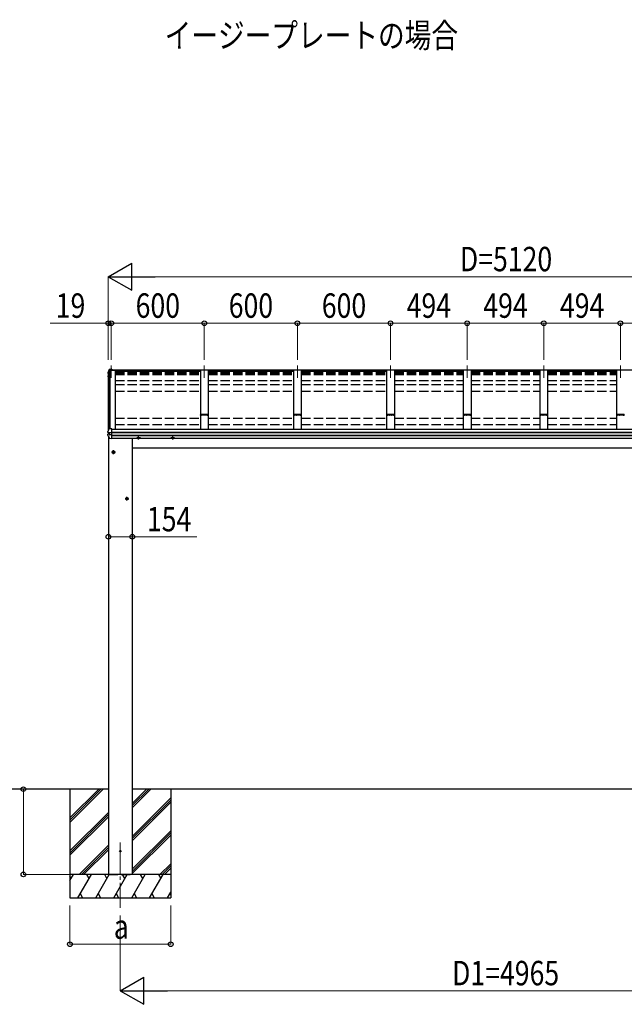
# Model space of a CAD drawing. Units: millimetres. Extents: x 0 to 29435, y 0 to 20790.
# Drawn here: x 3227 to 7124, y 4170 to 10519 of the extents above; entities that cross this region are included whole.
import ezdxf

# ---------------------------------------------------------------- set-up
doc = ezdxf.new("R2010")
doc.units = ezdxf.units.MM
doc.linetypes.add('YCENTER_1', pattern=[13, 10, -1, 1, -1])
doc.linetypes.add('YHIDDEN_1', pattern=[4, 3, -1])
for name, color, linetype, lineweight in [('USER1', 3, 'Continuous', 13), ('YKK_12', 2, 'Continuous', 13), ('YKK_13', 4, 'Continuous', 30), ('YKK_A1', 4, 'Continuous', 30), ('YKK_D', 6, 'Continuous', 13)]:
    doc.layers.add(name, color=color, linetype=linetype, lineweight=lineweight)
doc.styles.add('text-b', font='extslim2.shx', dxfattribs={"width": 0.8, "bigfont": 'extfont2.shx'})

msp = doc.modelspace()

# ---------------------------------------------------------------- linework, layer by layer
at = {"layer": 'YKK_12', "linetype": 'YCENTER_1', "ltscale": 20}
for p, q in [((3816.6, 8289.6), (3816.6, 8210.4)), ((4416.6, 8289.6), (4416.6, 8210.4)), ((5016.6, 8289.6), (5016.6, 8210.4)), ((5616.6, 8289.6), (5616.6, 8210.4)), ((6110.6, 8289.6), (6110.6, 8210.4)), ((6604.6, 8289.6), (6604.6, 8210.4)), ((7098.6, 8289.6), (7098.6, 8210.4)), ((3875.1, 5213.4), (3875.1, 4792.4))]:
    msp.add_line(p, q, dxfattribs=at)
at = {"layer": 'YKK_13'}
for p, q in [((3802.8, 8262.6), (3798.5, 8252)), ((3800.8, 8254.1), (3799.8, 8251.6)), ((3801.8, 8256.6), (3800.8, 8254.1)), ((3802.8, 8259.1), (3801.8, 8256.6)), ((3794.7, 8224), (3794.7, 8223.8)), ((3794.7, 8223.8), (3794.7, 8223.7)), ((3794.9, 8219), (3796.3, 8216.4)), ((3795.2, 8243.1), (3795.1, 8242.8)), ((3795.1, 8242.8), (3795.1, 8242.7)), ((3795.1, 8242.7), (3795.1, 8242.6)), ((3795.1, 8242.6), (3795.1, 8242.6)), ((3798.5, 8252), (3795.2, 8243.1)), ((3796.1, 8241.5), (3795.2, 8239)), ((3797, 8244.1), (3796.1, 8241.5)), ((3796.3, 8216.4), (3797.6, 8214.3)), ((3797.9, 8246.6), (3797, 8244.1)), ((3798.9, 8249.1), (3797.9, 8246.6)), ((3799.8, 8251.6), (3798.9, 8249.1)), ((3798.9, 7874.8), (3797.9, 7872.2)), ((3799.9, 7877.4), (3798.9, 7874.8)), ((3800.9, 7880), (3799.9, 7877.4)), ((3801.9, 7882.6), (3800.9, 7880)), ((3802.9, 7885.2), (3801.9, 7882.6)), ((3795.1, 7864.4), (3795, 7864.2)), ((3795, 7864.2), (3795, 7864)), ((3796, 7867), (3795.1, 7864.4)), ((3797.1, 7856.3), (3795.9, 7856.5)), ((3796.9, 7869.6), (3796, 7867)), ((3797.9, 7872.2), (3796.9, 7869.6)), ((3798.3, 7856.3), (3797.1, 7856.3)), ((3803.1, 7855.6), (3803.4, 7855.6)), ((3803.4, 7855.6), (3803.5, 7855.6))]:
    msp.add_line(p, q, dxfattribs=at)
at = {"layer": 'YKK_13', "ltscale": 20}
for p, q in [((3805.4, 8260.2), (3804.3, 8260.1)), ((3804.4, 8258.6), (3805.6, 8258.7)), ((3819.6, 8264.6), (3805.4, 8263.8)), ((3819.6, 8262.2), (3805.4, 8261.4)), ((3805.7, 8258.9), (3805.4, 8261.4)), ((3805.4, 8261.4), (3805.4, 8260.2)), ((3805.6, 8258.7), (3805.4, 8260.2)), ((3805.7, 8258.5), (3805.6, 8259)), ((3805.6, 8259), (3805.6, 8258.7)), ((3816.6, 8259.5), (3805.7, 8258.9)), ((3805.7, 8258.9), (3805.7, 8258.5)), ((3805.7, 8258.5), (3816.6, 8258.5)), ((3816.6, 8261.8), (3816.6, 8258.5)), ((3816.6, 8261.8), (3819.6, 8261.8)), ((3819.6, 8264.6), (3819.6, 8264.6)), ((3819.6, 8264.6), (3819.6, 8262.2)), ((3819.6, 8261.8), (3819.6, 8262.2)), ((3794.7, 8224), (3794.7, 8223.9)), ((3794.7, 8223.6), (3794.7, 8219.6)), ((3795.1, 8242.6), (3795.1, 8238.6)), ((3797.6, 8221.2), (3795.7, 8220.9)), ((3796.1, 8237.3), (3797.6, 8237)), ((3797.6, 8225.2), (3796.4, 8225.1)), ((3796.7, 8219.5), (3797.6, 8219.7)), ((3797.6, 8238.9), (3797, 8239)), ((3797.6, 8238.5), (3797, 8238.7)), ((3805.6, 7885.9), (3803.8, 7885.8)), ((3805.6, 7880.2), (3805.6, 7885.9)), ((3819.6, 7880.9), (3805.6, 7880.2)), ((3819.6, 7880.6), (3819.6, 7880.9)), ((3819.6, 7879.9), (3819.6, 7880.6)), ((3819.6, 7857.7), (3819.6, 7879.9)), ((3794.5, 7839), (3794.5, 7845.5)), ((3795, 7857.5), (3795, 7864)), ((3802.6, 7847.9), (3795.3, 7846.5)), ((3795.9, 7856.5), (3795.8, 7856.5)), ((3795.9, 7856.5), (3795.9, 7856.5)), ((3803.1, 7855.6), (3796.7, 7856.4)), ((3802.6, 7855.7), (3802.6, 7841.9)), ((3819.6, 7855.6), (3804.8, 7855.5)), ((3819.6, 7841.7), (3804.8, 7841.9)), ((3807.2, 7818.5), (3807.2, 7818.5)), ((3819.6, 7817.4), (3808, 7818.1)), ((3819.6, 7856.4), (3819.6, 7857.7)), ((3819.6, 7855.6), (3819.6, 7856.4)), ((3819.6, 7841.7), (3819.6, 7855.6)), ((3819.6, 7839.8), (3819.6, 7841.7)), ((3819.6, 7838.3), (3819.6, 7839.8)), ((3819.6, 7817.8), (3819.6, 7838.3)), ((3819.6, 7817.4), (3819.6, 7817.8)), ((3986.1, 7821.5), (3986.1, 7825.4)), ((3992.6, 7817.7), (3986.1, 7821.5)), ((3992.6, 7817.7), (3999.1, 7821.5)), ((3999.1, 7821.5), (3999.1, 7825.4)), ((4206.1, 7821.5), (4206.1, 7825.4)), ((4212.6, 7817.7), (4206.1, 7821.5)), ((4212.6, 7817.7), (4219.1, 7821.5)), ((4219.1, 7821.5), (4219.1, 7825.4)), ((3824.6, 7734), (3831.1, 7737.7)), ((3824.6, 7726.5), (3824.6, 7734)), ((3831.1, 7722.7), (3824.6, 7726.5)), ((3837.6, 7734), (3831.1, 7737.7)), ((3831.1, 7722.7), (3837.6, 7726.5)), ((3837.6, 7726.5), (3837.6, 7734)), ((3911.6, 7434), (3918.1, 7437.7)), ((3911.6, 7426.5), (3911.6, 7434)), ((3924.6, 7434), (3918.1, 7437.7)), ((3924.6, 7426.5), (3924.6, 7434)), ((3918.1, 7422.7), (3911.6, 7426.5)), ((3918.1, 7422.7), (3924.6, 7426.5))]:
    msp.add_line(p, q, dxfattribs=at)
at = {"layer": 'YKK_13', "linetype": 'YCENTER_1', "ltscale": 20}
for p, q in [((3981.1, 7825.2), (4004.1, 7825.2)), ((3992.6, 7812.7), (3992.6, 7837.7)), ((4201.1, 7825.2), (4224.1, 7825.2)), ((4212.6, 7812.7), (4212.6, 7837.7)), ((3819.6, 7730.2), (3842.6, 7730.2)), ((3831.1, 7717.7), (3831.1, 7742.7)), ((3906.6, 7430.2), (3929.6, 7430.2)), ((3918.1, 7417.7), (3918.1, 7442.7))]:
    msp.add_line(p, q, dxfattribs=at)
at = {"layer": 'YKK_13', "ltscale": 20}
for centre, radius in [((3831.1, 7730.2), 8.5), ((3831.1, 7730.2), 7.7), ((3831.1, 7730.2), 6.5), ((3918.1, 7430.2), 8.5), ((3918.1, 7430.2), 7.7), ((3918.1, 7430.2), 6.5), ((3875.1, 5157.5), 5)]:
    msp.add_circle(centre, radius, dxfattribs=at)
for centre, radius, start, end in [((4266.5, 8072.1), 498.5, 158.04646, 160.43093), ((3805, 8261.3), 2.62, 80.76, 148.16555), ((3804.3, 8258.4), 1.7, 92.9577, 157.99775), ((3804.4, 8258.3), 0.3, 92.95769, 158.00506), ((3796, 8223.7), 1.3, 99.76805, 169.97457), ((3796, 8219.6), 1.3, 100.8784, 209.72862), ((3796.4, 8238.6), 1.3, 160.55137, 259.11062), ((3796.4, 8222.8), 2.32, 92.65141, 119.69627), ((3796.8, 8219.2), 0.299, 100.87832, 209.80871), ((4229.3, 8467.9), 499, 209.85327, 210.09589), ((4229.3, 8467.5), 499, 209.85327, 210.09589), ((3797.1, 8239), 0.299, 160.48478, 259.11069), ((3797.1, 8239.3), 0.3, 212.93591, 259.04607), ((3803.9, 7884.8), 1, 92.95955, 157.94622), ((3795.5, 7845.5), 0.998, 100.914, 179.94879), ((3795.5, 7839), 1, 180, 210.67851), ((4189.5, 8072.7), 459, 210.67556, 213.61643), ((3796, 7857.5), 1, 180, 258.54639), ((3802.2, 7858.2), 16.4, 271.41275, 274.51688), ((3808, 7819.1), 1, 213.61937, 266.89265), ((3992.6, 7825.2), 8.5, 178.68482, 1.31518), ((3992.6, 7825.2), 7.7, 178.54815, 1.45185), ((3992.6, 7825.2), 6.5, 178.27991, 1.72009), ((4212.6, 7825.2), 8.5, 178.68472, 1.31528), ((4212.6, 7825.2), 7.7, 178.54804, 1.45196), ((4212.6, 7825.2), 6.5, 178.27976, 1.72024)]:
    msp.add_arc(centre, radius, start, end, dxfattribs=at)
at = {"layer": 'YKK_13', "extrusion": (0, 0, -1)}
for centre, major_axis, ratio, start_param, end_param in [((3803.6, 7842.1), (1, 0.195), 0.067217, 2.800555, 3.154687), ((3803.4, 7863.1), (9.96, -2.12), 0.734427, 1.280687, 1.405991), ((3803.4, 7834.3), (9.97, 1.96), 0.736539, 4.866422, 4.991725)]:
    msp.add_ellipse(centre, major_axis=major_axis, ratio=ratio, start_param=start_param, end_param=end_param, dxfattribs=at)
at = {"layer": 'YKK_A1', "ltscale": 20}
for p, q in [((3797.6, 8239.9), (3804.7, 8258.5)), ((3804.6, 8258.2), (3804.6, 7885.8)), ((3804.7, 8258.5), (3841.6, 8258.5)), ((3810.3, 7880.5), (3810.3, 8258.5)), ((3816.6, 8258.5), (3816.6, 8261.8)), ((3816.6, 8261.8), (8898.6, 8261.8)), ((3841.6, 8258.5), (3841.6, 7877.9)), ((4441.6, 8258.5), (4391.6, 8258.5)), ((4391.6, 8258.5), (4391.6, 7877.9)), ((4441.6, 8258.5), (4441.6, 7877.9)), ((5041.6, 8258.5), (4991.6, 8258.5)), ((4991.6, 8258.5), (4991.6, 7877.9)), ((5041.6, 8258.5), (5041.6, 7877.9)), ((5641.6, 8258.5), (5591.6, 8258.5)), ((5591.6, 8258.5), (5591.6, 7877.9)), ((5641.6, 8258.5), (5641.6, 7877.9)), ((6135.6, 8258.5), (6085.6, 8258.5)), ((6085.6, 8258.5), (6085.6, 7877.9)), ((6135.6, 8258.5), (6135.6, 7877.9)), ((6629.6, 8258.5), (6579.6, 8258.5)), ((6579.6, 8258.5), (6579.6, 7877.9)), ((6629.6, 8258.5), (6629.6, 7877.9)), ((7123.6, 8258.5), (7073.6, 8258.5)), ((7073.6, 8258.5), (7073.6, 7877.9)), ((3797.6, 8239.9), (3797.6, 7871.3)), ((3841.6, 8253.1), (4391.6, 8253.1)), ((4441.6, 8253.1), (4991.6, 8253.1)), ((5041.6, 8253.1), (5591.6, 8253.1)), ((5641.6, 8253.1), (6085.6, 8253.1)), ((6135.6, 8253.1), (6579.6, 8253.1)), ((6629.6, 8253.1), (7073.6, 8253.1)), ((3819.6, 7877.9), (8895.6, 7877.9)), ((3797.6, 7856.3), (3797.6, 7846.9)), ((3798.1, 7832.8), (3798.1, 5557.5)), ((3819.6, 7858.4), (8895.6, 7858.4)), ((3819.6, 7857.5), (8895.6, 7857.5)), ((3819.6, 7840.2), (8895.6, 7840.2)), ((3819.6, 7838.3), (8895.6, 7838.3)), ((3819.6, 7820.2), (8895.6, 7820.2)), ((3952.1, 7820.2), (3952.1, 5557.5)), ((3798.1, 5557.5), (3168.5, 5557.5)), ((3550.1, 5557.5), (3550.1, 4857.5)), ((3550.1, 5371.5), (3736, 5557.5)), ((3550.1, 5357.4), (3750.2, 5557.5)), ((3550.1, 5343.2), (3764.3, 5557.5)), ((3550.1, 5555.4), (3552.2, 5557.5)), ((3798.1, 5557.5), (3798.1, 5007.5)), ((8763.1, 5557.5), (3952.1, 5557.5)), ((3952.1, 5557.5), (3952.1, 5007.5)), ((3952.1, 5436.9), (4072.7, 5557.5)), ((3952.1, 5451), (4058.6, 5557.5)), ((3952.1, 5465.2), (4044.4, 5557.5)), ((4200.1, 5557.5), (4200.1, 4857.5)), ((3952.1, 5253), (4200.1, 5501)), ((3952.1, 5238.9), (4200.1, 5486.9)), ((3952.1, 5224.7), (4200.1, 5472.7)), ((3550.1, 5159.4), (3798.1, 5407.4)), ((3550.1, 5145.2), (3798.1, 5393.2)), ((3550.1, 5131.1), (3798.1, 5379.1)), ((3952.1, 5040.9), (4200.1, 5288.9)), ((3952.1, 5026.7), (4200.1, 5274.7)), ((3952.1, 5012.6), (4200.1, 5260.6)), ((3610.3, 5007.5), (3798.1, 5195.3)), ((3624.5, 5007.5), (3798.1, 5181.1)), ((3638.6, 5007.5), (3798.1, 5167)), ((4130.8, 5007.5), (4200.1, 5076.8)), ((4145, 5007.5), (4200.1, 5062.6)), ((4159.1, 5007.5), (4200.1, 5048.5)), ((4200.1, 5007.5), (3550.1, 5007.5)), ((3550.1, 4967.4), (3573.2, 5007.5)), ((3558.2, 4981.5), (3550.1, 4995.6)), ((3602.1, 4857.5), (3688.7, 5007.5)), ((3673.7, 4981.5), (3658.7, 5007.5)), ((3717.6, 4857.5), (3804.2, 5007.5)), ((3789.2, 4981.5), (3774.2, 5007.5)), ((3833, 4857.5), (3919.6, 5007.5)), ((3904.6, 4981.5), (3889.6, 5007.5)), ((3948.5, 4857.5), (4035.1, 5007.5)), ((4020.1, 4981.5), (4005.1, 5007.5)), ((4064, 4857.5), (4150.6, 5007.5)), ((4120.6, 5007.5), (4135.6, 4981.5)), ((4179.4, 4857.5), (4200.1, 4893.2)), ((3550.1, 4857.5), (4200.1, 4857.5)), ((3617.1, 4883.5), (3632.1, 4857.5)), ((3732.6, 4883.5), (3747.6, 4857.5)), ((3848, 4883.5), (3863, 4857.5)), ((3963.5, 4883.5), (3978.5, 4857.5)), ((4079, 4883.5), (4094, 4857.5)), ((4194.4, 4883.5), (4200.1, 4873.7))]:
    msp.add_line(p, q, dxfattribs=at)
at = {"layer": 'YKK_A1', "linetype": 'YHIDDEN_1', "ltscale": 20}
for p, q in [((3841.6, 8243), (4391.6, 8243)), ((3841.6, 8238.1), (4391.6, 8238.1)), ((3841.6, 8236.6), (4391.6, 8236.6)), ((3841.6, 8234.6), (4391.6, 8234.6)), ((3841.6, 8230.8), (4391.6, 8230.8)), ((3841.6, 8193.5), (4391.6, 8193.5)), ((4441.6, 8243), (4991.6, 8243)), ((4441.6, 8238.1), (4991.6, 8238.1)), ((4441.6, 8236.6), (4991.6, 8236.6)), ((4441.6, 8234.6), (4991.6, 8234.6)), ((4441.6, 8230.8), (4991.6, 8230.8)), ((4441.6, 8193.5), (4991.6, 8193.5)), ((5041.6, 8243), (5591.6, 8243)), ((5041.6, 8238.1), (5591.6, 8238.1)), ((5041.6, 8236.6), (5591.6, 8236.6)), ((5041.6, 8234.6), (5591.6, 8234.6)), ((5041.6, 8230.8), (5591.6, 8230.8)), ((5041.6, 8193.5), (5591.6, 8193.5)), ((5641.6, 8243), (6085.6, 8243)), ((5641.6, 8238.1), (6085.6, 8238.1)), ((5641.6, 8236.6), (6085.6, 8236.6)), ((5641.6, 8234.6), (6085.6, 8234.6)), ((5641.6, 8230.8), (6085.6, 8230.8)), ((5641.6, 8193.5), (6085.6, 8193.5)), ((6135.6, 8243), (6579.6, 8243)), ((6135.6, 8238.1), (6579.6, 8238.1)), ((6135.6, 8236.6), (6579.6, 8236.6)), ((6135.6, 8234.6), (6579.6, 8234.6)), ((6135.6, 8230.8), (6579.6, 8230.8)), ((6135.6, 8193.5), (6579.6, 8193.5)), ((6629.6, 8243), (7073.6, 8243)), ((6629.6, 8238.1), (7073.6, 8238.1)), ((6629.6, 8236.6), (7073.6, 8236.6)), ((6629.6, 8234.6), (7073.6, 8234.6)), ((6629.6, 8230.8), (7073.6, 8230.8)), ((6629.6, 8193.5), (7073.6, 8193.5)), ((3841.6, 8167.2), (4391.6, 8167.2)), ((4441.6, 8167.2), (4991.6, 8167.2)), ((5041.6, 8167.2), (5591.6, 8167.2)), ((5641.6, 8167.2), (6085.6, 8167.2)), ((6135.6, 8167.2), (6579.6, 8167.2)), ((6629.6, 8167.2), (7073.6, 8167.2)), ((3841.6, 8124.7), (4391.6, 8124.7)), ((4441.6, 8124.7), (4991.6, 8124.7)), ((5041.6, 8124.7), (5591.6, 8124.7)), ((5641.6, 8124.7), (6085.6, 8124.7)), ((6135.6, 8124.7), (6579.6, 8124.7)), ((6629.6, 8124.7), (7073.6, 8124.7)), ((3841.6, 7950.4), (4391.6, 7950.4)), ((4441.6, 7950.4), (4991.6, 7950.4)), ((5041.6, 7950.4), (5591.6, 7950.4)), ((5641.6, 7950.4), (6085.6, 7950.4)), ((6135.6, 7950.4), (6579.6, 7950.4)), ((6629.6, 7950.4), (7073.6, 7950.4)), ((3841.6, 7907.9), (4391.6, 7907.9)), ((4441.6, 7907.9), (4991.6, 7907.9)), ((5041.6, 7907.9), (5591.6, 7907.9)), ((5641.6, 7907.9), (6085.6, 7907.9)), ((6135.6, 7907.9), (6579.6, 7907.9)), ((6629.6, 7907.9), (7073.6, 7907.9)), ((3798.1, 5007.5), (3952.1, 5007.5))]:
    msp.add_line(p, q, dxfattribs=at)
at = {"layer": 'YKK_A1', "linetype": 'ByBlock', "lineweight": -2, "ltscale": 0.5}
for p, q in [((4391.6, 7971.5), (4391.6, 7969.5)), ((4392.5, 7969.7), (4392.5, 7971.3)), ((4406.5, 7972.7), (4392.6, 7972.5)), ((4392.6, 7968.5), (4393.5, 7968.5)), ((4392.8, 7971.6), (4397.4, 7971.6)), ((4393.5, 7969.4), (4392.8, 7969.4)), ((4393.8, 7968.8), (4393.8, 7969.1)), ((4396.3, 7969.1), (4396.3, 7968.8)), ((4397.4, 7969.4), (4396.6, 7969.4)), ((4396.6, 7968.5), (4397.6, 7968.5)), ((4397.7, 7971.3), (4397.7, 7969.7)), ((4398.6, 7969.5), (4398.6, 7971.2)), ((4398.9, 7971.5), (4410.7, 7971.5)), ((4426.6, 7972.7), (4406.5, 7972.7)), ((4411.2, 7971), (4411.2, 7969.4)), ((4412.1, 7969.4), (4412.1, 7971.2)), ((4412.4, 7971.5), (4420.8, 7971.5)), ((4421.1, 7971.2), (4421.1, 7969.4)), ((4422, 7969.4), (4422, 7971)), ((4422.5, 7971.5), (4434.3, 7971.5)), ((4440.6, 7972.5), (4426.6, 7972.7)), ((4434.6, 7971.2), (4434.6, 7969.5)), ((4435.5, 7969.7), (4435.5, 7971.3)), ((4435.6, 7968.5), (4436.5, 7968.5)), ((4435.8, 7971.6), (4440.4, 7971.6)), ((4436.5, 7969.4), (4435.8, 7969.4)), ((4436.8, 7968.8), (4436.8, 7969.1)), ((4439.3, 7969.1), (4439.3, 7968.8)), ((4440.4, 7969.4), (4439.6, 7969.4)), ((4439.6, 7968.5), (4440.6, 7968.5)), ((4440.7, 7971.3), (4440.7, 7969.7)), ((4441.6, 7969.5), (4441.6, 7971.5)), ((4991.6, 7971.5), (4991.6, 7969.5)), ((4992.5, 7969.7), (4992.5, 7971.3)), ((5006.5, 7972.7), (4992.6, 7972.5)), ((4992.6, 7968.5), (4993.5, 7968.5)), ((4992.8, 7971.6), (4997.4, 7971.6)), ((4993.5, 7969.4), (4992.8, 7969.4)), ((4993.8, 7968.8), (4993.8, 7969.1)), ((4996.3, 7969.1), (4996.3, 7968.8)), ((4997.4, 7969.4), (4996.6, 7969.4)), ((4996.6, 7968.5), (4997.6, 7968.5)), ((4997.7, 7971.3), (4997.7, 7969.7)), ((4998.6, 7969.5), (4998.6, 7971.2)), ((4998.9, 7971.5), (5010.7, 7971.5)), ((5026.6, 7972.7), (5006.5, 7972.7)), ((5011.2, 7971), (5011.2, 7969.4)), ((5012.1, 7969.4), (5012.1, 7971.2)), ((5012.4, 7971.5), (5020.8, 7971.5)), ((5021.1, 7971.2), (5021.1, 7969.4)), ((5022, 7969.4), (5022, 7971)), ((5022.5, 7971.5), (5034.3, 7971.5)), ((5040.6, 7972.5), (5026.6, 7972.7)), ((5034.6, 7971.2), (5034.6, 7969.5)), ((5035.5, 7969.7), (5035.5, 7971.3)), ((5035.6, 7968.5), (5036.5, 7968.5)), ((5035.8, 7971.6), (5040.4, 7971.6)), ((5036.5, 7969.4), (5035.8, 7969.4)), ((5036.8, 7968.8), (5036.8, 7969.1)), ((5039.3, 7969.1), (5039.3, 7968.8)), ((5040.4, 7969.4), (5039.6, 7969.4)), ((5039.6, 7968.5), (5040.6, 7968.5)), ((5040.7, 7971.3), (5040.7, 7969.7)), ((5041.6, 7969.5), (5041.6, 7971.5)), ((5591.6, 7971.5), (5591.6, 7969.5)), ((5592.5, 7969.7), (5592.5, 7971.3)), ((5606.5, 7972.7), (5592.6, 7972.5)), ((5592.6, 7968.5), (5593.5, 7968.5)), ((5592.8, 7971.6), (5597.4, 7971.6)), ((5593.5, 7969.4), (5592.8, 7969.4)), ((5593.8, 7968.8), (5593.8, 7969.1)), ((5596.3, 7969.1), (5596.3, 7968.8)), ((5597.4, 7969.4), (5596.6, 7969.4)), ((5596.6, 7968.5), (5597.6, 7968.5)), ((5597.7, 7971.3), (5597.7, 7969.7)), ((5598.6, 7969.5), (5598.6, 7971.2)), ((5598.9, 7971.5), (5610.7, 7971.5)), ((5626.6, 7972.7), (5606.5, 7972.7)), ((5611.2, 7971), (5611.2, 7969.4)), ((5612.1, 7969.4), (5612.1, 7971.2)), ((5612.4, 7971.5), (5620.8, 7971.5)), ((5621.1, 7971.2), (5621.1, 7969.4)), ((5622, 7969.4), (5622, 7971)), ((5622.5, 7971.5), (5634.3, 7971.5)), ((5640.6, 7972.5), (5626.6, 7972.7)), ((5634.6, 7971.2), (5634.6, 7969.5)), ((5635.5, 7969.7), (5635.5, 7971.3)), ((5635.6, 7968.5), (5636.5, 7968.5)), ((5635.8, 7971.6), (5640.4, 7971.6)), ((5636.5, 7969.4), (5635.8, 7969.4)), ((5636.8, 7968.8), (5636.8, 7969.1)), ((5639.3, 7969.1), (5639.3, 7968.8)), ((5640.4, 7969.4), (5639.6, 7969.4)), ((5639.6, 7968.5), (5640.6, 7968.5)), ((5640.7, 7971.3), (5640.7, 7969.7)), ((5641.6, 7969.5), (5641.6, 7971.5)), ((6085.6, 7971.5), (6085.6, 7969.5)), ((6086.5, 7969.7), (6086.5, 7971.3)), ((6100.5, 7972.7), (6086.6, 7972.5)), ((6086.6, 7968.5), (6087.5, 7968.5)), ((6086.8, 7971.6), (6091.4, 7971.6)), ((6087.5, 7969.4), (6086.8, 7969.4)), ((6087.8, 7968.8), (6087.8, 7969.1)), ((6090.3, 7969.1), (6090.3, 7968.8)), ((6091.4, 7969.4), (6090.6, 7969.4)), ((6090.6, 7968.5), (6091.6, 7968.5)), ((6091.7, 7971.3), (6091.7, 7969.7)), ((6092.6, 7969.5), (6092.6, 7971.2)), ((6092.9, 7971.5), (6104.7, 7971.5)), ((6120.6, 7972.7), (6100.5, 7972.7)), ((6105.2, 7971), (6105.2, 7969.4)), ((6106.1, 7969.4), (6106.1, 7971.2)), ((6106.4, 7971.5), (6114.8, 7971.5)), ((6115.1, 7971.2), (6115.1, 7969.4)), ((6116, 7969.4), (6116, 7971)), ((6116.5, 7971.5), (6128.3, 7971.5)), ((6134.6, 7972.5), (6120.6, 7972.7)), ((6128.6, 7971.2), (6128.6, 7969.5)), ((6129.5, 7969.7), (6129.5, 7971.3)), ((6129.6, 7968.5), (6130.5, 7968.5)), ((6129.8, 7971.6), (6134.4, 7971.6)), ((6130.5, 7969.4), (6129.8, 7969.4)), ((6130.8, 7968.8), (6130.8, 7969.1)), ((6133.3, 7969.1), (6133.3, 7968.8)), ((6134.4, 7969.4), (6133.6, 7969.4)), ((6133.6, 7968.5), (6134.6, 7968.5)), ((6134.7, 7971.3), (6134.7, 7969.7)), ((6135.6, 7969.5), (6135.6, 7971.5)), ((6579.6, 7971.5), (6579.6, 7969.5)), ((6580.5, 7969.7), (6580.5, 7971.3)), ((6594.5, 7972.7), (6580.6, 7972.5)), ((6580.6, 7968.5), (6581.5, 7968.5)), ((6580.8, 7971.6), (6585.4, 7971.6)), ((6581.5, 7969.4), (6580.8, 7969.4)), ((6581.8, 7968.8), (6581.8, 7969.1)), ((6584.3, 7969.1), (6584.3, 7968.8)), ((6585.4, 7969.4), (6584.6, 7969.4)), ((6584.6, 7968.5), (6585.6, 7968.5)), ((6585.7, 7971.3), (6585.7, 7969.7)), ((6586.6, 7969.5), (6586.6, 7971.2)), ((6586.9, 7971.5), (6598.7, 7971.5)), ((6614.6, 7972.7), (6594.5, 7972.7)), ((6599.2, 7971), (6599.2, 7969.4)), ((6600.1, 7969.4), (6600.1, 7971.2)), ((6600.4, 7971.5), (6608.8, 7971.5)), ((6609.1, 7971.2), (6609.1, 7969.4)), ((6610, 7969.4), (6610, 7971)), ((6610.5, 7971.5), (6622.3, 7971.5)), ((6628.6, 7972.5), (6614.6, 7972.7)), ((6622.6, 7971.2), (6622.6, 7969.5)), ((6623.5, 7969.7), (6623.5, 7971.3)), ((6623.6, 7968.5), (6624.5, 7968.5)), ((6623.8, 7971.6), (6628.4, 7971.6)), ((6624.5, 7969.4), (6623.8, 7969.4)), ((6624.8, 7968.8), (6624.8, 7969.1)), ((6627.3, 7969.1), (6627.3, 7968.8)), ((6628.4, 7969.4), (6627.6, 7969.4)), ((6627.6, 7968.5), (6628.6, 7968.5)), ((6628.7, 7971.3), (6628.7, 7969.7)), ((6629.6, 7969.5), (6629.6, 7971.5)), ((7073.6, 7971.5), (7073.6, 7969.5)), ((7074.5, 7969.7), (7074.5, 7971.3)), ((7088.5, 7972.7), (7074.6, 7972.5)), ((7074.6, 7968.5), (7075.5, 7968.5)), ((7074.8, 7971.6), (7079.4, 7971.6)), ((7075.5, 7969.4), (7074.8, 7969.4)), ((7075.8, 7968.8), (7075.8, 7969.1)), ((7078.3, 7969.1), (7078.3, 7968.8)), ((7079.4, 7969.4), (7078.6, 7969.4)), ((7078.6, 7968.5), (7079.6, 7968.5)), ((7079.7, 7971.3), (7079.7, 7969.7)), ((7080.6, 7969.5), (7080.6, 7971.2)), ((7080.9, 7971.5), (7092.7, 7971.5)), ((7108.6, 7972.7), (7088.5, 7972.7)), ((7093.2, 7971), (7093.2, 7969.4)), ((7094.1, 7969.4), (7094.1, 7971.2)), ((7094.4, 7971.5), (7102.8, 7971.5)), ((7103.1, 7971.2), (7103.1, 7969.4)), ((7104, 7969.4), (7104, 7971)), ((7104.5, 7971.5), (7116.3, 7971.5)), ((7122.6, 7972.5), (7108.6, 7972.7)), ((7116.6, 7971.2), (7116.6, 7969.5)), ((7117.5, 7969.7), (7117.5, 7971.3)), ((7117.6, 7968.5), (7118.5, 7968.5)), ((7117.8, 7971.6), (7122.4, 7971.6)), ((7118.5, 7969.4), (7117.8, 7969.4)), ((7118.8, 7968.8), (7118.8, 7969.1)), ((7121.3, 7969.1), (7121.3, 7968.8)), ((7122.4, 7969.4), (7121.6, 7969.4)), ((7121.6, 7968.5), (7122.6, 7968.5)), ((7122.7, 7971.3), (7122.7, 7969.7)), ((7123.6, 7969.5), (7123.6, 7971.5))]:
    msp.add_line(p, q, dxfattribs=at)
at = {"layer": 'YKK_A1'}
msp.add_line((3952.1, 7757.5), (8763.1, 7757.5), dxfattribs=at)
at = {"layer": 'YKK_A1', "linetype": 'ByBlock', "lineweight": -2, "ltscale": 0.5}
for centre, radius, start, end in [((4392.6, 7971.5), 1, 90.76383, 180), ((4392.6, 7969.5), 1, 179.99977, 269.99977), ((4392.8, 7971.3), 0.3, 90, 180.00874), ((4392.8, 7969.7), 0.3, 180.00874, 269.99709), ((4393.5, 7969.1), 0.3, 359.98454, 89.99911), ((4393.5, 7968.8), 0.3, 269.99708, 359.98543), ((4396.6, 7969.1), 0.3, 90.00291, 180.00291), ((4396.6, 7968.8), 0.3, 180.00291, 270), ((4397.4, 7971.3), 0.3, 359.99709, 90), ((4397.4, 7969.7), 0.3, 269.99709, 359.99709), ((4397.6, 7969.5), 1, 270, 0), ((4398.9, 7971.2), 0.3, 90, 180), ((4410.7, 7971), 0.5, 0, 90), ((4411.6, 7969.4), 0.45, 180, 0), ((4412.4, 7971.2), 0.3, 90, 180), ((4420.8, 7971.2), 0.3, 359.9976, 90.00051), ((4421.5, 7969.4), 0.45, 180, 0), ((4422.5, 7971), 0.5, 90, 180), ((4434.3, 7971.2), 0.3, 359.99709, 90), ((4435.6, 7969.5), 1, 180, 270), ((4435.8, 7971.3), 0.3, 90, 180), ((4435.8, 7969.7), 0.3, 180, 269.99709), ((4436.5, 7969.1), 0.3, 359.99854, 90.00146), ((4436.5, 7968.8), 0.3, 270, 0), ((4439.6, 7969.1), 0.3, 90.00291, 180.00291), ((4439.6, 7968.8), 0.3, 180.00291, 270), ((4440.4, 7971.3), 0.3, 359.99709, 90), ((4440.4, 7969.7), 0.3, 269.99709, 359.99709), ((4440.6, 7971.5), 1, 0, 89.23428), ((4440.6, 7969.5), 1, 270, 0), ((4992.6, 7971.5), 1, 90.76383, 180), ((4992.6, 7969.5), 1, 179.99977, 269.99977), ((4992.8, 7971.3), 0.3, 90, 180.00874), ((4992.8, 7969.7), 0.3, 180.00874, 269.99709), ((4993.5, 7969.1), 0.3, 359.98454, 89.99911), ((4993.5, 7968.8), 0.3, 269.99708, 359.98543), ((4996.6, 7969.1), 0.3, 90.00291, 180.00291), ((4996.6, 7968.8), 0.3, 180.00291, 270), ((4997.4, 7971.3), 0.3, 359.99709, 90), ((4997.4, 7969.7), 0.3, 269.99709, 359.99709), ((4997.6, 7969.5), 1, 270, 0), ((4998.9, 7971.2), 0.3, 90, 180), ((5010.7, 7971), 0.5, 0, 90), ((5011.6, 7969.4), 0.45, 180, 0), ((5012.4, 7971.2), 0.3, 90, 180), ((5020.8, 7971.2), 0.3, 359.9976, 90.00051), ((5021.5, 7969.4), 0.45, 180, 0), ((5022.5, 7971), 0.5, 90, 180), ((5034.3, 7971.2), 0.3, 359.99709, 90), ((5035.6, 7969.5), 1, 180, 270), ((5035.8, 7971.3), 0.3, 90, 180), ((5035.8, 7969.7), 0.3, 180, 269.99709), ((5036.5, 7969.1), 0.3, 359.99854, 90.00146), ((5036.5, 7968.8), 0.3, 270, 0), ((5039.6, 7969.1), 0.3, 90.00291, 180.00291), ((5039.6, 7968.8), 0.3, 180.00291, 270), ((5040.4, 7971.3), 0.3, 359.99709, 90), ((5040.4, 7969.7), 0.3, 269.99709, 359.99709), ((5040.6, 7971.5), 1, 0, 89.23428), ((5040.6, 7969.5), 1, 270, 0), ((5592.6, 7971.5), 1, 90.76383, 180), ((5592.6, 7969.5), 1, 179.99977, 269.99977), ((5592.8, 7971.3), 0.3, 90, 180.00874), ((5592.8, 7969.7), 0.3, 180.00874, 269.99709), ((5593.5, 7969.1), 0.3, 359.98454, 89.99911), ((5593.5, 7968.8), 0.3, 269.99708, 359.98543), ((5596.6, 7969.1), 0.3, 90.00291, 180.00291), ((5596.6, 7968.8), 0.3, 180.00291, 270), ((5597.4, 7971.3), 0.3, 359.99709, 90), ((5597.4, 7969.7), 0.3, 269.99709, 359.99709), ((5597.6, 7969.5), 1, 270, 0), ((5598.9, 7971.2), 0.3, 90, 180), ((5610.7, 7971), 0.5, 0, 90), ((5611.6, 7969.4), 0.45, 180, 0), ((5612.4, 7971.2), 0.3, 90, 180), ((5620.8, 7971.2), 0.3, 359.9976, 90.00051), ((5621.5, 7969.4), 0.45, 180, 0), ((5622.5, 7971), 0.5, 90, 180), ((5634.3, 7971.2), 0.3, 359.99709, 90), ((5635.6, 7969.5), 1, 180, 270), ((5635.8, 7971.3), 0.3, 90, 180), ((5635.8, 7969.7), 0.3, 180, 269.99709), ((5636.5, 7969.1), 0.3, 359.99854, 90.00146), ((5636.5, 7968.8), 0.3, 270, 0), ((5639.6, 7969.1), 0.3, 90.00291, 180.00291), ((5639.6, 7968.8), 0.3, 180.00291, 270), ((5640.4, 7971.3), 0.3, 359.99709, 90), ((5640.4, 7969.7), 0.3, 269.99709, 359.99709), ((5640.6, 7971.5), 1, 0, 89.23428), ((5640.6, 7969.5), 1, 270, 0), ((6086.6, 7971.5), 1, 90.76383, 180), ((6086.6, 7969.5), 1, 179.99977, 269.99977), ((6086.8, 7971.3), 0.3, 90, 180.00874), ((6086.8, 7969.7), 0.3, 180.00874, 269.99709), ((6087.5, 7969.1), 0.3, 359.98454, 89.99911), ((6087.5, 7968.8), 0.3, 269.99708, 359.98543), ((6090.6, 7969.1), 0.3, 90.00291, 180.00291), ((6090.6, 7968.8), 0.3, 180.00291, 270), ((6091.4, 7971.3), 0.3, 359.99709, 90), ((6091.4, 7969.7), 0.3, 269.99709, 359.99709), ((6091.6, 7969.5), 1, 270, 0), ((6092.9, 7971.2), 0.3, 90, 180), ((6104.7, 7971), 0.5, 0, 90), ((6105.6, 7969.4), 0.45, 180, 0), ((6106.4, 7971.2), 0.3, 90, 180), ((6114.8, 7971.2), 0.3, 359.9976, 90.00051), ((6115.5, 7969.4), 0.45, 180, 0), ((6116.5, 7971), 0.5, 90, 180), ((6128.3, 7971.2), 0.3, 359.99709, 90), ((6129.6, 7969.5), 1, 180, 270), ((6129.8, 7971.3), 0.3, 90, 180), ((6129.8, 7969.7), 0.3, 180, 269.99709), ((6130.5, 7969.1), 0.3, 359.99854, 90.00146), ((6130.5, 7968.8), 0.3, 270, 0), ((6133.6, 7969.1), 0.3, 90.00291, 180.00291), ((6133.6, 7968.8), 0.3, 180.00291, 270), ((6134.4, 7971.3), 0.3, 359.99709, 90), ((6134.4, 7969.7), 0.3, 269.99709, 359.99709), ((6134.6, 7971.5), 1, 0, 89.23428), ((6134.6, 7969.5), 1, 270, 0), ((6580.6, 7971.5), 1, 90.76383, 180), ((6580.6, 7969.5), 1, 179.99977, 269.99977), ((6580.8, 7971.3), 0.3, 90, 180.00874), ((6580.8, 7969.7), 0.3, 180.00874, 269.99709), ((6581.5, 7969.1), 0.3, 359.98454, 89.99911), ((6581.5, 7968.8), 0.3, 269.99708, 359.98543), ((6584.6, 7969.1), 0.3, 90.00291, 180.00291), ((6584.6, 7968.8), 0.3, 180.00291, 270), ((6585.4, 7971.3), 0.3, 359.99709, 90), ((6585.4, 7969.7), 0.3, 269.99709, 359.99709), ((6585.6, 7969.5), 1, 270, 0), ((6586.9, 7971.2), 0.3, 90, 180), ((6598.7, 7971), 0.5, 0, 90), ((6599.6, 7969.4), 0.45, 180, 0), ((6600.4, 7971.2), 0.3, 90, 180), ((6608.8, 7971.2), 0.3, 359.9976, 90.00051), ((6609.5, 7969.4), 0.45, 180, 0), ((6610.5, 7971), 0.5, 90, 180), ((6622.3, 7971.2), 0.3, 359.99709, 90), ((6623.6, 7969.5), 1, 180, 270), ((6623.8, 7971.3), 0.3, 90, 180), ((6623.8, 7969.7), 0.3, 180, 269.99709), ((6624.5, 7969.1), 0.3, 359.99854, 90.00146), ((6624.5, 7968.8), 0.3, 270, 0), ((6627.6, 7969.1), 0.3, 90.00291, 180.00291), ((6627.6, 7968.8), 0.3, 180.00291, 270), ((6628.4, 7971.3), 0.3, 359.99709, 90), ((6628.4, 7969.7), 0.3, 269.99709, 359.99709), ((6628.6, 7971.5), 1, 0, 89.23428), ((6628.6, 7969.5), 1, 270, 0), ((7074.6, 7971.5), 1, 90.76383, 180), ((7074.6, 7969.5), 1, 179.99977, 269.99977), ((7074.8, 7971.3), 0.3, 90, 180.00874), ((7074.8, 7969.7), 0.3, 180.00874, 269.99709), ((7075.5, 7969.1), 0.3, 359.98454, 89.99911), ((7075.5, 7968.8), 0.3, 269.99708, 359.98543), ((7078.6, 7969.1), 0.3, 90.00291, 180.00291), ((7078.6, 7968.8), 0.3, 180.00291, 270), ((7079.4, 7971.3), 0.3, 359.99709, 90), ((7079.4, 7969.7), 0.3, 269.99709, 359.99709), ((7079.6, 7969.5), 1, 270, 0), ((7080.9, 7971.2), 0.3, 90, 180), ((7092.7, 7971), 0.5, 0, 90), ((7093.6, 7969.4), 0.45, 180, 0), ((7094.4, 7971.2), 0.3, 90, 180), ((7102.8, 7971.2), 0.3, 359.9976, 90.00051), ((7103.5, 7969.4), 0.45, 180, 0), ((7104.5, 7971), 0.5, 90, 180), ((7116.3, 7971.2), 0.3, 359.99709, 90), ((7117.6, 7969.5), 1, 180, 270), ((7117.8, 7971.3), 0.3, 90, 180), ((7117.8, 7969.7), 0.3, 180, 269.99709), ((7118.5, 7969.1), 0.3, 359.99854, 90.00146), ((7118.5, 7968.8), 0.3, 270, 0), ((7121.6, 7969.1), 0.3, 90.00291, 180.00291), ((7121.6, 7968.8), 0.3, 180.00291, 270), ((7122.4, 7971.3), 0.3, 359.99709, 90), ((7122.4, 7969.7), 0.3, 269.99709, 359.99709), ((7122.6, 7971.5), 1, 0, 89.23428), ((7122.6, 7969.5), 1, 270, 0)]:
    msp.add_arc(centre, radius, start, end, dxfattribs=at)
at = {"layer": 'YKK_D', "lineweight": -2}
for p, q in [((3797.6, 8861.8), (3949.1, 8949.3)), ((3949.1, 8774.3), (3949.1, 8949.3)), ((3797.6, 8861.8), (3949.1, 8774.3)), ((3797.6, 8861.8), (4100.7, 8861.8)), ((3875.1, 4257.5), (4026.6, 4345)), ((4026.6, 4170), (4026.6, 4345)), ((3875.1, 4257.5), (4026.6, 4170)), ((3875.1, 4257.5), (4178.2, 4257.5))]:
    msp.add_line(p, q, dxfattribs=at)
at = {"layer": 'YKK_D'}
for p, q in [((3797.6, 8326.3), (3797.6, 8862.8)), ((3972.6, 8861.8), (8742.6, 8861.8)), ((3797.6, 8561.8), (3423.8, 8561.8)), ((3797.6, 8326.3), (3797.6, 8562.8)), ((3816.6, 8561.8), (3797.6, 8561.8)), ((3816.6, 8326.3), (3816.6, 8562.8)), ((3816.6, 8326.3), (3816.6, 8562.8)), ((4416.6, 8561.8), (3816.6, 8561.8)), ((3816.6, 8561.8), (3876.1, 8561.8)), ((4416.6, 8326.3), (4416.6, 8562.8)), ((4416.6, 8326.3), (4416.6, 8562.8)), ((5016.6, 8561.8), (4416.6, 8561.8)), ((5016.6, 8326.3), (5016.6, 8562.8)), ((5016.6, 8326.3), (5016.6, 8562.8)), ((5616.6, 8561.8), (5016.6, 8561.8)), ((5616.6, 8326.3), (5616.6, 8562.8)), ((5616.6, 8326.3), (5616.6, 8562.8)), ((6110.6, 8561.8), (5616.6, 8561.8)), ((6110.6, 8326.3), (6110.6, 8562.8)), ((6110.6, 8326.3), (6110.6, 8562.8)), ((6604.6, 8561.8), (6110.6, 8561.8)), ((6604.6, 8326.3), (6604.6, 8562.8)), ((6604.6, 8326.3), (6604.6, 8562.8)), ((7098.6, 8561.8), (6604.6, 8561.8)), ((7098.6, 8326.3), (7098.6, 8562.8)), ((7098.6, 8326.3), (7098.6, 8562.8)), ((7698.6, 8561.8), (7098.6, 8561.8)), ((3798.1, 7184.8), (3952.1, 7184.8)), ((3952.1, 7184.8), (4367.2, 7184.8)), ((3250.1, 5557.5), (3250.1, 5007.5)), ((3250.8, 5557.5), (3251.1, 5557.5)), ((3549.1, 5007.5), (3249.1, 5007.5)), ((3550.1, 4807.5), (3550.1, 4556.5)), ((4200.1, 4807.5), (4200.1, 4556.5)), ((3875.1, 4742.4), (3875.1, 4256.5)), ((3550.1, 4557.5), (4200.1, 4557.5)), ((4050.1, 4257.5), (8665.1, 4257.5))]:
    msp.add_line(p, q, dxfattribs=at)
at = {"layer": 'YKK_D', "linetype": 'ByBlock', "lineweight": -2}
for centre in [(3797.6, 8561.8), (3816.6, 8561.8), (3816.6, 8561.8), (4416.6, 8561.8), (4416.6, 8561.8), (5016.6, 8561.8), (5016.6, 8561.8), (5616.6, 8561.8), (5616.6, 8561.8), (6110.6, 8561.8), (6110.6, 8561.8), (6604.6, 8561.8), (6604.6, 8561.8), (7098.6, 8561.8), (7098.6, 8561.8), (3798.1, 7184.8), (3952.1, 7184.8), (3250.1, 5557.5), (3250.1, 5007.5), (3550.1, 4557.5), (4200.1, 4557.5)]:
    msp.add_circle(centre, 14.9, dxfattribs=at)

# ---------------------------------------------------------------- texts
at = {"layer": 'USER1', "style": 'text-b', "width": 0.8}
msp.add_text('イージープレートの場合', height=157.5, dxfattribs=at).set_placement((4160.9, 10339))
at = {"layer": 'YKK_D', "style": 'text-b', "width": 0.8}
for s, p in [('D=5120', (6063.6, 8896.8)), ('19', (3458.8, 8596.8)), ('600', (3973.8, 8596.8)), ('600', (4573.8, 8596.8)), ('600', (5173.8, 8596.8)), ('494', (5720.8, 8596.8)), ('494', (6214.8, 8596.8)), ('494', (6708.8, 8596.8)), ('154', (4046.6, 7219.8)), ('a', (3833.1, 4592.5)), ('D1=4965', (6013.2, 4292.5))]:
    msp.add_text(s, height=157.5, dxfattribs=at).set_placement(p)

doc.saveas('drawing.dxf')
